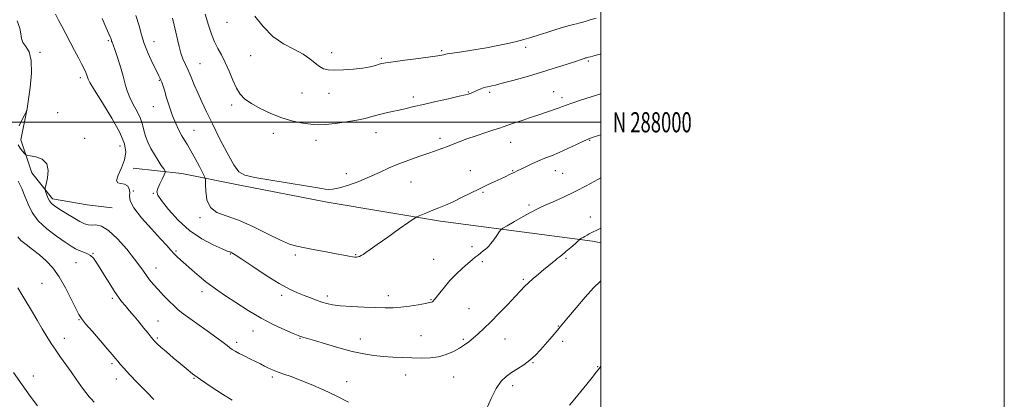
# Model space of a CAD drawing. Extents: x 2122300 to 2125200, y 287300 to 290200.
# Drawn here: x 2124712 to 2125200, y 287863 to 288051 of the extents above; entities that cross this region are included whole.
import ezdxf
from ezdxf.enums import TextEntityAlignment as Align

# ---------------------------------------------------------------- set-up
doc = ezdxf.new("R2010")
doc.units = 0
doc.header["$MEASUREMENT"] = 0
for name, color, linetype, lineweight in [('BREAKLINE DTM HARD', 7, 'Continuous', 0), ('CONTOUR INDEX', 41, 'Continuous', 13), ('CONTOUR INTERMEDIATE', 44, 'Continuous', 0), ('GRID LINE', 7, 'Continuous', 0), ('GRID TEXT', 7, 'Continuous', 0), ('SPOT ELEVATION DTM', 2, 'Continuous', 13)]:
    doc.layers.add(name, color=color, linetype=linetype, lineweight=lineweight)
doc.styles.add('Style-WORKING', font='WORKING.shx')

msp = doc.modelspace()

# ---------------------------------------------------------------- linework, layer by layer
at = {"layer": 'BREAKLINE DTM HARD'}
for points in [[(2124715.56, 288006.07, 1031.99), (2124712.58, 287991.24, 1032.6), (2124718.09, 287974.91, 1031.3), (2124728.23, 287962.07, 1032.41), (2124745.54, 287959.07, 1033.44), (2124757.91, 287957.53, 1032.98)], [(2125000, 287940.231, 1033.437), (2124995.92, 287941.07, 1033.67), (2124920.64, 287951, 1037.55), (2124864.46, 287960.39, 1039.65), (2124820.3, 287968.96, 1039.73), (2124792.4, 287974.54, 1036.74), (2124768.36, 287977.25, 1034.52)]]:
    msp.add_polyline3d(points, dxfattribs=at)
at = {"layer": 'CONTOUR INDEX', "flags": 128}
for points, elevation in [([(2124787.751, 288051.645), (2124788.631, 288048.225), (2124789.47, 288044.629), (2124790.244, 288041.019), (2124791.023, 288037.542), (2124791.899, 288034.339), (2124792.944, 288031.479), (2124794.153, 288028.731), (2124795.5, 288025.787), (2124796.967, 288022.409), (2124798.567, 288018.633), (2124800.321, 288014.558), (2124802.281, 288010.2), (2124804.623, 288005.22), (2124807.555, 287999.192), (2124811.142, 287991.999), (2124814.89, 287984.764), (2124818.164, 287978.918), (2124820.694, 287975.472), (2124823.669, 287973.744), (2124828.645, 287972.63), (2124836.531, 287971.27), (2124845.639, 287969.767), (2124853.634, 287968.469), (2124858.766, 287967.636), (2124861.623, 287967.173), (2124863.377, 287966.898), (2124865.079, 287966.704), (2124867.301, 287966.787), (2124870.497, 287967.42), (2124874.933, 287968.785), (2124880.14, 287970.701), (2124885.466, 287972.897), (2124890.415, 287975.139), (2124895.122, 287977.325), (2124899.884, 287979.392), (2124904.876, 287981.283), (2124909.817, 287982.98), (2124914.304, 287984.474), (2124918.048, 287985.768), (2124921.201, 287986.927), (2124924.024, 287988.026), (2124926.797, 287989.141), (2124929.881, 287990.35), (2124933.655, 287991.729), (2124938.283, 287993.298), (2124943.066, 287994.865), (2124947.088, 287996.179), (2124949.75, 287997.084), (2124951.721, 287997.785), (2124953.985, 287998.581), (2124957.247, 287999.683), (2124961.077, 288000.957), (2124964.765, 288002.183), (2124967.776, 288003.196), (2124970.282, 288004.051), (2124972.632, 288004.855), (2124975.073, 288005.687), (2124977.442, 288006.505), (2124979.474, 288007.237), (2124981.081, 288007.859), (2124982.891, 288008.55), (2124985.707, 288009.538), (2124990.035, 288010.965), (2124995.191, 288012.622), (2125000, 288014.152)], 1040), ([(2124711.356, 287970.766), (2124713.034, 287967.173), (2124714.627, 287963.307), (2124716.191, 287959.31), (2124718.184, 287955.245), (2124721.167, 287951.156), (2124725.439, 287947.136), (2124730.241, 287943.481), (2124734.55, 287940.537), (2124737.612, 287938.538), (2124739.741, 287937.277), (2124741.519, 287936.438), (2124743.397, 287935.73), (2124745.311, 287934.967), (2124747.062, 287933.988), (2124748.545, 287932.62), (2124750.014, 287930.628), (2124751.811, 287927.762), (2124754.151, 287923.944), (2124756.725, 287919.779), (2124759.098, 287916.046), (2124760.966, 287913.295), (2124762.563, 287911.176), (2124764.26, 287909.11), (2124766.333, 287906.648), (2124768.696, 287903.841), (2124771.172, 287900.868), (2124773.573, 287897.929), (2124775.68, 287895.313), (2124777.264, 287893.331), (2124778.182, 287892.184), (2124778.642, 287891.625), (2124778.939, 287891.296), (2124779.376, 287890.854), (2124780.293, 287890.003), (2124782.039, 287888.463), (2124784.808, 287886.078), (2124788.169, 287883.208), (2124791.54, 287880.338), (2124794.55, 287877.797), (2124797.694, 287875.297), (2124801.678, 287872.39), (2124806.9, 287868.829), (2124812.503, 287865.146), (2124817.321, 287862.072)], 1030), ([(2124984.448, 287859.63), (2124987.104, 287862.799), (2124990.076, 287866.393), (2124993.077, 287870.073), (2124995.804, 287873.465), (2124997.95, 287876.185), (2124999.321, 287877.989), (2125000, 287878.94)], 1030)]:
    msp.add_lwpolyline(points, dxfattribs=dict(at, elevation=elevation))
at = {"layer": 'CONTOUR INTERMEDIATE', "flags": 128}
for points, elevation in [([(2124710.711, 288050.311), (2124712.055, 288046.726), (2124712.67, 288043.818), (2124712.996, 288041.502), (2124713.661, 288039.543), (2124715.062, 288037.602), (2124716.686, 288034.915), (2124717.788, 288030.617), (2124717.842, 288024.283), (2124717.193, 288017.275), (2124716.404, 288011.396), (2124715.92, 288007.992), (2124715.716, 288006.57), (2124715.65, 288006.178), (2124715.606, 288006.019), (2124715.566, 288005.921), (2124715.535, 288005.866), (2124715.481, 288005.765), (2124715.218, 288005.242), (2124714.519, 288003.847), (2124713.276, 288001.323), (2124711.856, 287998.168)], 1032), ([(2124729.708, 288053.645), (2124731.31, 288050.675), (2124732.918, 288047.605), (2124734.873, 288043.867), (2124737.051, 288039.718), (2124739.21, 288035.625), (2124741.141, 288031.983), (2124742.755, 288028.907), (2124743.992, 288026.445), (2124744.823, 288024.609), (2124745.331, 288023.288), (2124745.631, 288022.335), (2124745.935, 288021.449), (2124746.854, 288019.694), (2124749.1, 288015.98), (2124753.044, 288009.683), (2124757.691, 288002.064), (2124761.704, 287994.848), (2124764.023, 287989.337), (2124764.694, 287985.109), (2124764.036, 287981.317), (2124762.471, 287977.37), (2124760.813, 287973.721), (2124759.978, 287971.086), (2124760.601, 287969.915), (2124762.2, 287969.615), (2124764.016, 287969.328), (2124765.415, 287968.392), (2124766.268, 287966.909), (2124766.572, 287965.177), (2124766.491, 287963.344), (2124766.847, 287960.973), (2124768.632, 287957.477), (2124772.439, 287952.562), (2124777.284, 287947.092), (2124781.786, 287942.226), (2124784.897, 287938.828), (2124786.901, 287936.602), (2124788.414, 287934.962), (2124789.985, 287933.385), (2124791.902, 287931.593), (2124794.384, 287929.371), (2124797.536, 287926.613), (2124801.007, 287923.65), (2124804.328, 287920.922), (2124807.229, 287918.7), (2124810.23, 287916.579), (2124814.046, 287913.989), (2124819.178, 287910.546), (2124825.264, 287906.63), (2124831.727, 287902.81), (2124837.99, 287899.57), (2124843.474, 287897.045), (2124847.603, 287895.285), (2124850.015, 287894.285), (2124851.216, 287893.81), (2124851.928, 287893.572), (2124852.868, 287893.293), (2124854.728, 287892.739), (2124858.193, 287891.689), (2124863.644, 287890.031), (2124870.24, 287888.097), (2124876.836, 287886.327), (2124882.548, 287885.063), (2124887.537, 287884.26), (2124892.224, 287883.774), (2124896.947, 287883.473), (2124901.706, 287883.281), (2124906.418, 287883.13), (2124911.006, 287883.008), (2124915.413, 287883.098), (2124919.587, 287883.635), (2124923.471, 287884.769), (2124926.973, 287886.307), (2124929.996, 287887.969), (2124932.501, 287889.551), (2124934.699, 287891.14), (2124936.858, 287892.896), (2124939.238, 287894.988), (2124942.055, 287897.623), (2124945.514, 287901.019), (2124949.667, 287905.231), (2124953.952, 287909.666), (2124957.653, 287913.568), (2124960.279, 287916.401), (2124962.233, 287918.488), (2124964.145, 287920.374), (2124966.487, 287922.474), (2124969.118, 287924.714), (2124971.743, 287926.891), (2124974.099, 287928.826), (2124976.052, 287930.421), (2124977.502, 287931.599), (2124978.452, 287932.368), (2124979.322, 287933.073), (2124980.638, 287934.145), (2124982.73, 287935.856), (2124985.148, 287937.854), (2124987.245, 287939.629), (2124988.534, 287940.791), (2124989.148, 287941.42), (2124989.38, 287941.717), (2124989.492, 287941.865), (2124989.634, 287941.976), (2124989.927, 287942.147), (2124990.466, 287942.452), (2124991.228, 287942.882), (2124992.163, 287943.409), (2124993.214, 287943.998), (2124994.288, 287944.598), (2124995.284, 287945.156), (2124996.23, 287945.671), (2124997.663, 287946.37), (2125000, 287947.423)], 1034), ([(2124752.978, 288051.424), (2124754.95, 288046.841), (2124756.2, 288043.945), (2124756.867, 288042.417), (2124757.182, 288041.658), (2124757.35, 288041.152), (2124757.468, 288040.727), (2124757.604, 288040.293), (2124757.841, 288039.688), (2124758.312, 288038.448), (2124759.161, 288036.038), (2124760.457, 288032.158), (2124761.954, 288027.457), (2124763.328, 288022.821), (2124764.37, 288018.918), (2124765.327, 288015.547), (2124766.559, 288012.29), (2124768.291, 288008.837), (2124770.203, 288005.309), (2124771.837, 288001.938), (2124772.88, 287998.881), (2124773.595, 287996.015), (2124774.386, 287993.145), (2124775.57, 287990.128), (2124777.097, 287987.03), (2124778.828, 287983.97), (2124780.61, 287981.092), (2124782.226, 287978.625), (2124783.444, 287976.825), (2124784.08, 287975.794), (2124784.131, 287975.023), (2124783.64, 287973.851), (2124782.698, 287971.834), (2124781.574, 287969.396), (2124780.587, 287967.176), (2124780.076, 287965.55), (2124780.479, 287963.845), (2124782.255, 287961.124), (2124785.711, 287956.779), (2124790.532, 287951.52), (2124796.25, 287946.389), (2124802.332, 287942.242), (2124807.996, 287939.199), (2124812.393, 287937.197), (2124814.941, 287936.124), (2124816.108, 287935.673), (2124816.627, 287935.488), (2124817.246, 287935.178), (2124818.784, 287934.221), (2124822.078, 287932.058), (2124827.586, 287928.404), (2124834.266, 287924.051), (2124840.697, 287920.061), (2124845.783, 287917.243), (2124849.724, 287915.393), (2124853.045, 287914.052), (2124856.169, 287912.848), (2124859.112, 287911.745), (2124861.79, 287910.794), (2124864.256, 287910.03), (2124867.104, 287909.431), (2124871.065, 287908.96), (2124876.56, 287908.586), (2124882.779, 287908.296), (2124888.6, 287908.085), (2124893.215, 287907.961), (2124897.07, 287907.992), (2124900.922, 287908.263), (2124905.27, 287908.812), (2124909.586, 287909.492), (2124913.084, 287910.112), (2124915.194, 287910.529), (2124916.21, 287910.787), (2124916.644, 287910.979), (2124916.965, 287911.238), (2124917.49, 287911.855), (2124918.494, 287913.16), (2124920.186, 287915.371), (2124922.498, 287918.253), (2124925.295, 287921.46), (2124928.403, 287924.661), (2124931.492, 287927.596), (2124934.196, 287930.022), (2124936.254, 287931.782), (2124937.825, 287933.056), (2124939.176, 287934.111), (2124940.511, 287935.155), (2124941.779, 287936.155), (2124942.87, 287937.021), (2124943.731, 287937.734), (2124944.555, 287938.56), (2124945.597, 287939.835), (2124947.005, 287941.745), (2124948.511, 287943.87), (2124949.743, 287945.637), (2124950.533, 287946.68), (2124951.535, 287947.467), (2124953.608, 287948.673), (2124957.265, 287950.745), (2124961.631, 287953.218), (2124965.485, 287955.4), (2124968.002, 287956.807), (2124969.938, 287957.79), (2124972.444, 287958.907), (2124976.39, 287960.607), (2124981.52, 287962.89), (2124987.294, 287965.646), (2124993.163, 287968.707), (2124998.537, 287971.683), (2125000, 287972.517)], 1036), ([(2124769.644, 288053.016), (2124771.311, 288047.841), (2124772.479, 288043.431), (2124773.796, 288039.038), (2124775.713, 288034.176), (2124777.886, 288029.395), (2124779.772, 288025.506), (2124780.969, 288023.082), (2124781.624, 288021.749), (2124782.021, 288020.897), (2124782.419, 288019.945), (2124782.956, 288018.433), (2124783.743, 288015.928), (2124784.855, 288012.188), (2124786.23, 288007.726), (2124787.77, 288003.242), (2124789.379, 287999.313), (2124790.968, 287996.018), (2124792.447, 287993.312), (2124793.784, 287991.062), (2124795.168, 287988.78), (2124796.843, 287985.891), (2124798.933, 287982.077), (2124801.08, 287978.046), (2124802.804, 287974.768), (2124803.756, 287972.848), (2124804.105, 287971.442), (2124804.152, 287969.345), (2124804.234, 287965.755), (2124804.849, 287961.472), (2124806.533, 287957.7), (2124809.714, 287955.27), (2124814.391, 287953.519), (2124820.455, 287951.411), (2124827.625, 287948.243), (2124834.932, 287944.63), (2124841.237, 287941.52), (2124845.789, 287939.603), (2124849.41, 287938.546), (2124853.31, 287937.76), (2124858.332, 287936.788), (2124863.853, 287935.708), (2124868.88, 287934.728), (2124872.639, 287934.013), (2124875.228, 287933.546), (2124876.965, 287933.265), (2124878.147, 287933.118), (2124878.985, 287933.096), (2124879.672, 287933.2), (2124880.38, 287933.437), (2124881.197, 287933.84), (2124882.191, 287934.444), (2124883.516, 287935.346), (2124885.67, 287936.87), (2124889.233, 287939.396), (2124894.444, 287943.069), (2124900.155, 287947.083), (2124904.875, 287950.397), (2124907.547, 287952.257), (2124908.861, 287953.076), (2124909.943, 287953.556), (2124911.689, 287954.263), (2124914.079, 287955.229), (2124916.859, 287956.348), (2124919.845, 287957.554), (2124923.115, 287958.931), (2124926.813, 287960.6), (2124931.008, 287962.625), (2124935.459, 287964.837), (2124939.848, 287967.008), (2124943.897, 287968.947), (2124947.483, 287970.618), (2124950.52, 287972.022), (2124952.953, 287973.166), (2124954.846, 287974.071), (2124956.294, 287974.764), (2124957.443, 287975.304), (2124958.66, 287975.879), (2124960.362, 287976.708), (2124962.84, 287977.932), (2124965.867, 287979.39), (2124969.089, 287980.841), (2124972.26, 287982.128), (2124975.577, 287983.422), (2124979.345, 287984.979), (2124983.69, 287986.937), (2124988.013, 287988.973), (2124991.537, 287990.651), (2124993.827, 287991.689), (2124995.822, 287992.434), (2124998.808, 287993.39), (2125000, 287993.765)], 1038), ([(2124803.907, 288053.636), (2124805.678, 288048.147), (2124807.112, 288043.684), (2124808.525, 288039.961), (2124810.161, 288036.667), (2124811.985, 288033.395), (2124813.892, 288029.714), (2124815.793, 288025.377), (2124817.664, 288020.875), (2124819.498, 288016.884), (2124821.367, 288013.88), (2124823.669, 288011.538), (2124826.881, 288009.33), (2124831.301, 288006.88), (2124836.509, 288004.404), (2124841.908, 288002.268), (2124846.961, 288000.749), (2124851.384, 287999.772), (2124854.954, 287999.176), (2124857.643, 287998.83), (2124860.203, 287998.739), (2124863.581, 287998.943), (2124868.391, 287999.456), (2124873.925, 288000.194), (2124879.142, 288001.05), (2124883.269, 288001.931), (2124886.608, 288002.807), (2124889.728, 288003.66), (2124893.074, 288004.48), (2124896.588, 288005.273), (2124900.087, 288006.053), (2124903.518, 288006.848), (2124907.349, 288007.751), (2124912.177, 288008.874), (2124918.275, 288010.259), (2124924.612, 288011.686), (2124929.837, 288012.868), (2124932.959, 288013.596), (2124934.451, 288013.982), (2124935.148, 288014.215), (2124935.765, 288014.461), (2124936.527, 288014.79), (2124937.538, 288015.245), (2124938.85, 288015.844), (2124940.311, 288016.483), (2124941.719, 288017.033), (2124942.92, 288017.398), (2124943.953, 288017.627), (2124944.908, 288017.8), (2124945.981, 288018.021), (2124947.805, 288018.465), (2124951.118, 288019.327), (2124956.394, 288020.739), (2124963.032, 288022.575), (2124970.167, 288024.647), (2124976.99, 288026.759), (2124982.932, 288028.69), (2124987.482, 288030.21), (2124990.309, 288031.16), (2124991.792, 288031.656), (2124992.49, 288031.883), (2124992.904, 288032.008), (2124993.302, 288032.116), (2124993.894, 288032.271), (2124994.848, 288032.524), (2124996.163, 288032.871), (2124997.795, 288033.294), (2124999.703, 288033.779), (2125000, 288033.854)], 1042), ([(2124828.638, 288052.557), (2124832.712, 288047.443), (2124837.543, 288042.616), (2124842.795, 288038.951), (2124847.952, 288036.207), (2124852.452, 288033.859), (2124855.889, 288031.521), (2124858.471, 288029.343), (2124860.56, 288027.609), (2124862.543, 288026.531), (2124864.9, 288026.018), (2124868.138, 288025.904), (2124872.534, 288026.047), (2124877.463, 288026.394), (2124882.07, 288026.911), (2124885.679, 288027.554), (2124888.31, 288028.217), (2124890.161, 288028.777), (2124891.58, 288029.167), (2124893.523, 288029.519), (2124897.098, 288030.021), (2124902.928, 288030.791), (2124909.703, 288031.68), (2124915.628, 288032.472), (2124919.343, 288033.003), (2124921.216, 288033.314), (2124922.047, 288033.498), (2124922.645, 288033.652), (2124923.85, 288033.883), (2124926.512, 288034.305), (2124931.169, 288034.996), (2124937.123, 288035.901), (2124943.367, 288036.932), (2124949.061, 288038.009), (2124954.035, 288039.076), (2124958.287, 288040.085), (2124961.899, 288041.02), (2124965.293, 288041.987), (2124968.974, 288043.125), (2124973.253, 288044.509), (2124977.671, 288045.946), (2124981.575, 288047.179), (2124984.47, 288048.017), (2124986.5, 288048.536), (2124987.965, 288048.875), (2124989.179, 288049.169), (2124990.497, 288049.526), (2124992.286, 288050.045), (2124994.779, 288050.788), (2124997.685, 288051.657)], 1044), ([(2124711.259, 287988.824), (2124712.32, 287987.148), (2124713.457, 287985.662), (2124714.389, 287984.556), (2124714.987, 287983.943), (2124715.746, 287983.629), (2124717.318, 287983.347), (2124720.058, 287982.807), (2124723.144, 287981.641), (2124725.462, 287979.462), (2124726.207, 287976.115), (2124725.836, 287972.38), (2124725.119, 287969.271), (2124724.686, 287967.5), (2124724.614, 287966.578), (2124724.843, 287965.712), (2124725.312, 287964.313), (2124725.975, 287962.593), (2124726.784, 287960.964), (2124727.765, 287959.702), (2124729.219, 287958.533), (2124731.518, 287957.048), (2124734.839, 287954.994), (2124738.566, 287952.743), (2124741.888, 287950.827), (2124744.227, 287949.651), (2124745.935, 287949.124), (2124747.593, 287949.034), (2124749.714, 287949.058), (2124752.509, 287948.44), (2124756.12, 287946.316), (2124760.529, 287942.189), (2124765.086, 287937.027), (2124768.986, 287932.164), (2124771.652, 287928.612), (2124773.42, 287926.101), (2124774.858, 287924.039), (2124776.451, 287921.921), (2124778.363, 287919.589), (2124780.678, 287916.975), (2124783.392, 287914.087), (2124786.159, 287911.254), (2124788.546, 287908.888), (2124790.345, 287907.203), (2124792.257, 287905.65), (2124795.207, 287903.483), (2124799.757, 287900.226), (2124805.01, 287896.472), (2124809.704, 287893.083), (2124812.887, 287890.715), (2124814.846, 287889.2), (2124816.174, 287888.165), (2124817.411, 287887.28), (2124818.865, 287886.379), (2124820.785, 287885.336), (2124823.316, 287884.072), (2124826.17, 287882.688), (2124828.954, 287881.333), (2124831.352, 287880.127), (2124833.362, 287879.091), (2124835.062, 287878.219), (2124836.572, 287877.488), (2124838.176, 287876.799), (2124840.203, 287876.034), (2124842.94, 287875.078), (2124846.52, 287873.816), (2124851.033, 287872.135), (2124856.489, 287869.955), (2124862.566, 287867.324), (2124868.857, 287864.323), (2124874.945, 287861.091)], 1032), ([(2124711.082, 287943.215), (2124712.691, 287941.431), (2124715.228, 287939.345), (2124718.434, 287936.918), (2124721.881, 287934.221), (2124725.226, 287931.252), (2124728.454, 287927.728), (2124731.638, 287923.294), (2124734.78, 287917.841), (2124737.62, 287912.248), (2124739.828, 287907.638), (2124741.273, 287904.73), (2124742.613, 287902.639), (2124744.7, 287900.075), (2124748.08, 287896.15), (2124752.054, 287891.577), (2124755.616, 287887.475), (2124758.012, 287884.676), (2124759.505, 287882.884), (2124760.612, 287881.52), (2124761.837, 287880.034), (2124763.63, 287877.984), (2124766.428, 287874.956), (2124770.423, 287870.781), (2124774.821, 287866.261), (2124778.581, 287862.445)], 1028), ([(2124943.325, 287857.743), (2124945.736, 287863.059), (2124948.163, 287867.979), (2124950.579, 287871.52), (2124953.079, 287873.952), (2124955.789, 287875.857), (2124958.779, 287877.732), (2124961.889, 287879.739), (2124964.903, 287881.954), (2124967.652, 287884.423), (2124970.17, 287887.067), (2124972.538, 287889.774), (2124974.801, 287892.424), (2124976.859, 287894.854), (2124978.576, 287896.893), (2124979.953, 287898.535), (2124981.543, 287900.435), (2124984.037, 287903.416), (2124987.854, 287907.96), (2124992.317, 287913.178), (2124996.475, 287917.842), (2124999.706, 287921.067), (2125000, 287921.292)], 1032), ([(2124711.078, 287917.816), (2124714.632, 287912.057), (2124717.823, 287906.686), (2124720.631, 287901.844), (2124723.131, 287897.55), (2124725.413, 287893.781), (2124727.612, 287890.336), (2124729.875, 287886.973), (2124732.313, 287883.498), (2124734.883, 287879.906), (2124737.509, 287876.24), (2124740.085, 287872.6), (2124742.406, 287869.301), (2124744.241, 287866.714), (2124745.466, 287865.056), (2124746.382, 287863.932), (2124747.401, 287862.795), (2124748.879, 287861.164)], 1026), ([(2124708.993, 287875.909), (2124713.317, 287869.738), (2124717.306, 287864.133), (2124720.853, 287859.331)], 1024)]:
    msp.add_lwpolyline(points, dxfattribs=dict(at, elevation=elevation))
at = {"layer": 'GRID LINE', "flags": 128}
for points in [[(2122300, 287300), (2125200, 287300), (2125200, 290200), (2122300, 290200), (2122300, 287300)], [(2122500, 287500), (2125000, 287500), (2125000, 290000), (2122500, 290000), (2122500, 287500)], [(2122500, 288000), (2125000, 288000)]]:
    msp.add_lwpolyline(points, dxfattribs=at)
at = {"layer": 'SPOT ELEVATION DTM'}
for p in [(2124814.83, 288049.57, 1043.1), (2124755.96, 288040.47, 1035.8), (2124778.65, 288040.01, 1038.8), (2124921.15, 288035.5, 1044.2), (2124962.78, 288037.17, 1043.6), (2124722.09, 288034.72, 1032.3), (2124826.51, 288032.96, 1043.1), (2124866.62, 288034.53, 1044.4), (2124891.22, 288031.65, 1044.2), (2124993.78, 288030.42, 1041.8), (2124801.34, 288028.99, 1040.9), (2124742.13, 288022.12, 1033.6), (2124781.31, 288020.82, 1037.9), (2124851.96, 288014.49, 1043.4), (2124865.36, 288014.33, 1043.5), (2124907.14, 288012.47, 1042.4), (2124934.36, 288015.02, 1042.1), (2124944.96, 288014.89, 1041.7), (2124976.68, 288015.13, 1040.8), (2124980.81, 288012.13, 1040.4), (2124778.32, 288007.67, 1037.3), (2124817.04, 288008.61, 1041.6), (2124730.84, 288004.73, 1033.6), (2124798.35, 287996, 1038.8), (2124744.32, 287992.02, 1033.1), (2124837.8, 287994.57, 1041.3), (2124888.56, 287994.83, 1041.3), (2124920.37, 287992.02, 1040.4), (2124761.76, 287988.25, 1033.3), (2124858.87, 287991.03, 1041.3), (2124955.41, 287990.04, 1039.2), (2124994.45, 287991, 1037.9), (2124873.93, 287974.47, 1040.5), (2124935.4, 287975.94, 1038.8), (2124956.37, 287975.99, 1038.1), (2124977.45, 287976.06, 1037.3), (2124981.05, 287974.61, 1037.1), (2124906.01, 287970.34, 1039.2), (2124768.33, 287965.85, 1034.1), (2124778.22, 287964.72, 1035.9), (2124941.67, 287965.28, 1037.8), (2124964.5, 287958.91, 1036.3), (2124801.32, 287952.73, 1037.7), (2124994.88, 287953, 1034.6), (2124936.13, 287938.24, 1036.4), (2124748.44, 287935.02, 1030.1), (2124789.56, 287936.07, 1034.2), (2124816.4, 287934.73, 1035.9), (2124848.64, 287934.21, 1037.7), (2124878.6, 287934.28, 1038.1), (2124982.77, 287932.51, 1033.8), (2124740.03, 287930.32, 1029.1), (2124779.56, 287927.76, 1032.7), (2124917.28, 287931.93, 1036.9), (2124941.34, 287930.89, 1035.7), (2124723.17, 287920.06, 1026.9), (2124961.62, 287922.06, 1034.2), (2124802.32, 287916.01, 1033.5), (2124841.92, 287914.09, 1035.6), (2124864.46, 287913.86, 1036.4), (2124894.76, 287913.95, 1036.5), (2124757.89, 287912.73, 1029.7), (2124915.91, 287911.97, 1036.1), (2124934.76, 287907.58, 1034.8), (2124741.38, 287902.13, 1027.9), (2124780.56, 287901.39, 1030.9), (2124978.92, 287899.01, 1032.1), (2124827.7, 287896.44, 1033.3), (2124910.86, 287894.2, 1034.9), (2124734.15, 287892.82, 1026.6), (2124780.19, 287892.93, 1030.2), (2124819.6, 287890.87, 1032.4), (2124851.04, 287892.81, 1033.9), (2124880.78, 287892.45, 1034.7), (2124931.93, 287892.37, 1034.2), (2124952.54, 287892.53, 1033.3), (2124981.16, 287891.38, 1031.5), (2124757.72, 287880.22, 1027.7), (2124966.36, 287880.68, 1031.9), (2124718.84, 287874.13, 1024.6), (2124903.31, 287874.58, 1033.3), (2124998.43, 287878.79, 1030.1), (2124759.92, 287872.71, 1027.4), (2124798.51, 287872.95, 1029.9), (2124837.19, 287873.72, 1031.7), (2124874.1, 287871.36, 1032.6), (2124927.13, 287873.6, 1033.3), (2124956.34, 287869.33, 1031.5)]:
    msp.add_point(p, dxfattribs=at)

# ---------------------------------------------------------------- texts
at = {"layer": 'GRID TEXT', "style": 'Style-WORKING', "width": 0.67}
msp.add_text('N 288000', height=10, dxfattribs=at).set_placement((2125006, 288000), align=Align.MIDDLE_LEFT)

doc.saveas('drawing.dxf')
